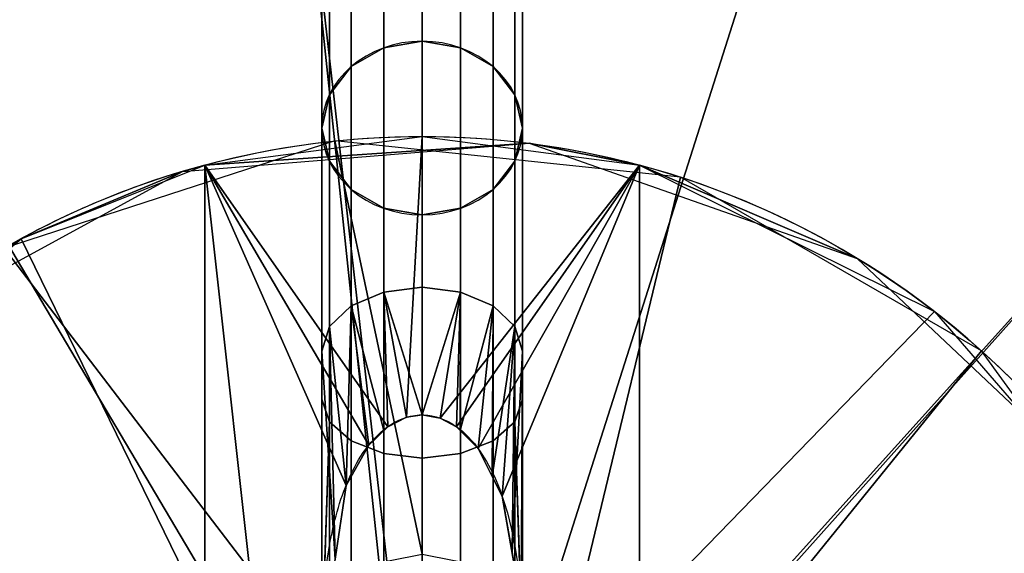
# Model space of a CAD drawing. Extents: x -567 to 567, y -30 to 30.
# Drawn here: x -513 to -508, y 3 to 6 of the extents above; entities that cross this region are included whole.
import ezdxf

# ---------------------------------------------------------------- set-up
doc = ezdxf.new("R2010")
doc.units = 0
doc.layers.add('2', color=7, linetype='CONTINUOUS')

msp = doc.modelspace()

# ---------------------------------------------------------------- linework, layer by layer
at = {"layer": '2', "color": 43, "linetype": 'CONTINUOUS'}
for p, q in [((-511.6, 25.25, -1.301), (-511.6, 5.05, 33.6865)), ((-510.4, 25.25, -1.301), (-510.4, 5.05, 33.6865)), ((-512.3, 4.828, 36.2708), (-512.3, 1.5199, 36.2708)), ((-512.3, 4.828, 29.2708), (-512.3, 4.828, 36.2708)), ((-512.3, 4.828, 29.2708), (-512.3, 2.1354, 29.2708)), ((-509.7, 4.828, 36.2708), (-509.7, 1.5199, 36.2708)), ((-509.7, 4.828, 29.2708), (-509.7, 2.1354, 29.2708)), ((-509.7, 4.828, 29.2708), (-509.7, 4.828, 36.2708)), ((-513.3971, 4.3879, 29.2708), (-513.3971, 4.3879, 59.2811))]:
    msp.add_line(p, q, dxfattribs=at)
for centre, radius in [((-511, 0, 654.2708), 10), ((-511, 0, 656.3708), 10), ((-511, 0, 634.2708), 8), ((-511, 0, 654.2708), 8), ((-511, 0, 61.2708), 5)]:
    msp.add_circle(centre, radius, dxfattribs=at)
at = {"layer": '2', "color": 43, "linetype": 'CONTINUOUS', "extrusion": (0, -0.5, 0.866025)}
for start, end in [(0, 180), (180, 0)]:
    msp.add_arc((-511, 21.2167, 26.6483), 0.6, start, end, dxfattribs=at)
at = {"layer": '2', "color": 43, "linetype": 'CONTINUOUS', "extrusion": (0, 0, -1)}
msp.add_arc((511, 0, -36.2708), 5, 74.92994, 105.07006, dxfattribs=at)
at = {"layer": '2', "color": 43, "linetype": 'CONTINUOUS', "extrusion": (1, 0, 0)}
msp.add_arc((0, 30.7708, -511.6), 5.8312, 30, 70.5954, dxfattribs=at)
at = {"layer": '2', "color": 43, "linetype": 'CONTINUOUS', "extrusion": (-1, 0, 0)}
msp.add_arc((0, 30.7708, 510.4), 5.8312, 109.4046, 150, dxfattribs=at)
at = {"layer": '2', "color": 43, "linetype": 'CONTINUOUS'}
for centre, start, end in [((-511, 0, 29.2708), 105.07006, 118.64789), ((-511, 0, 29.2708), 298.64789, 74.92994), ((-511, 0, 59.2811), 118.64789, 298.64789), ((-511, 0, 29.2708), 118.64789, 254.92994)]:
    msp.add_arc(centre, 5, start, end, dxfattribs=at)
msp.add_open_spline([(-511.6, 1.9374, 36.2708), (-511.6, 2.0739, 36.2708), (-511.595, 2.2104, 36.2708), (-511.5676, 2.4834, 36.2708), (-511.5452, 2.6209, 36.2708), (-511.4704, 2.8865, 36.2708), (-511.4186, 3.0168, 36.2708), (-511.2961, 3.185, 36.2708), (-511.2473, 3.2361, 36.2708), (-511.1307, 3.3118, 36.2708), (-511.0617, 3.3349, 36.2708), (-510.9231, 3.3315, 36.2708), (-510.8568, 3.306, 36.2708), (-510.743, 3.2271, 36.2708), (-510.6963, 3.1761, 36.2708), (-510.577, 3.0073, 36.2708), (-510.5268, 2.8783, 36.2708), (-510.4174, 2.4841, 36.2708), (-510.4, 2.21, 36.2708), (-510.4, 1.9374, 36.2708)], degree=3, knots=[0, 0, 0, 0, 0.125, 0.125, 0.25, 0.25, 0.375, 0.375, 0.4375, 0.4375, 0.5, 0.5, 0.5625, 0.5625, 0.625, 0.625, 0.75, 0.75, 1, 1, 1, 1], dxfattribs=at)
for points in [[(-561, -30, -109.966), (-561, 30, -109.966), (561, 30, -109.966), (561, -30, -109.966)], [(-511.2296, 25.7673, -1.0883), (-511.2296, 5.5301, 33.9636), (-511, 5.5696, 33.9865), (-511, 25.8134, -1.0768)], [(-511, 25.8134, -1.0768), (-511, 5.5696, 33.9865), (-510.7704, 5.5301, 33.9636), (-510.7704, 25.7673, -1.0883)], [(-511.4242, 25.6391, -1.1263), (-511.4242, 5.4174, 33.8986), (-511.2296, 5.5301, 33.9636), (-511.2296, 25.7673, -1.0883)], [(-510.7704, 25.7673, -1.0883), (-510.7704, 5.5301, 33.9636), (-510.5757, 5.4174, 33.8986), (-510.5757, 25.6391, -1.1263)], [(-511.5543, 25.4551, -1.1971), (-511.5543, 5.2488, 33.8013), (-511.4242, 5.4174, 33.8986), (-511.4242, 25.6391, -1.1263)], [(-510.5757, 25.6391, -1.1263), (-510.5757, 5.4174, 33.8986), (-510.4457, 5.2488, 33.8013), (-510.4457, 25.4551, -1.1971)], [(-511.6, 25.25, -1.301), (-511.6, 5.05, 33.6865), (-511.5543, 5.2488, 33.8013), (-511.5543, 25.4551, -1.1971)], [(-510.4457, 25.4551, -1.1971), (-510.4457, 5.2488, 33.8013), (-510.4, 5.05, 33.6865), (-510.4, 25.25, -1.301)], [(-511.5543, 25.0574, -1.4267), (-511.5543, 4.8512, 33.5717), (-511.6, 5.05, 33.6865), (-511.6, 25.25, -1.301)], [(-510.4, 25.25, -1.301), (-510.4, 5.05, 33.6865), (-510.4457, 4.8512, 33.5717), (-510.4457, 25.0574, -1.4267)], [(-511.4242, 24.9042, -1.5506), (-511.4242, 4.6826, 33.4743), (-511.5543, 4.8512, 33.5717), (-511.5543, 25.0574, -1.4267)], [(-510.4457, 25.0574, -1.4267), (-510.4457, 4.8512, 33.5717), (-510.5757, 4.6826, 33.4743), (-510.5757, 24.9042, -1.5506)], [(-511.2296, 24.8072, -1.6426), (-511.2296, 4.5699, 33.4093), (-511.4242, 4.6826, 33.4743), (-511.4242, 24.9042, -1.5506)], [(-510.5757, 24.9042, -1.5506), (-510.5757, 4.6826, 33.4743), (-510.7704, 4.5699, 33.4093), (-510.7704, 24.8072, -1.6426)], [(-511, 24.7742, -1.6768), (-511, 4.5304, 33.3865), (-511.2296, 4.5699, 33.4093), (-511.2296, 24.8072, -1.6426)], [(-510.7704, 24.8072, -1.6426), (-510.7704, 4.5699, 33.4093), (-511, 4.5304, 33.3865), (-511, 24.7742, -1.6768)], [(-561, 23, 0), (-561, -23, 0), (561, -23, 0), (561, 23, 0)], [(-512.0453, 9.9452, 656.3708), (-516, 8.6603, 656.3708), (-519.0902, 5.8779, 656.3708), (-511, 0, 656.3708)], [(-504.3087, 7.4314, 656.3708), (-507.9098, 9.5106, 656.3708), (-512.0453, 9.9452, 656.3708), (-511, 0, 656.3708)], [(-515, 6.9282, 634.2708), (-511.8362, 7.9562, 634.2708), (-511, 0.6, 634.2708), (-511.2296, 0.5543, 634.2708)], [(-510.7704, 0.5543, 634.2708), (-511, 0.6, 634.2708), (-511.8362, 7.9562, 634.2708), (-508.5279, 7.6085, 634.2708)], [(-510.5757, 0.4243, 634.2708), (-510.7704, 0.5543, 634.2708), (-508.5279, 7.6085, 634.2708), (-505.6469, 5.9452, 634.2708)], [(-511, 0, 656.3708), (-501.8646, 4.0674, 656.3708), (-504.3087, 7.4314, 656.3708)], [(-517.4721, 4.7023, 634.2708), (-515, 6.9282, 634.2708), (-511.2296, 0.5543, 634.2708), (-511.4242, 0.4243, 634.2708)], [(-505.6469, 5.9452, 634.2708), (-503.6916, 3.2539, 634.2708), (-510.4457, 0.2296, 634.2708), (-510.5757, 0.4243, 634.2708)], [(-519.0902, 5.8779, 656.3708), (-520.7815, 2.0791, 656.3708), (-520.7815, -2.0791, 656.3708), (-511, 0, 656.3708)], [(-511, 4.0977, 35.7276), (-511, 5.5696, 33.9865), (-511.2296, 5.5301, 33.9636), (-511.2296, 4.0686, 35.6924)], [(-510.7704, 4.0686, 35.6924), (-510.7704, 5.5301, 33.9636), (-511, 5.5696, 33.9865), (-511, 4.0977, 35.7276)], [(-511.2296, 4.0686, 35.6924), (-511.2296, 5.5301, 33.9636), (-511.4242, 5.4174, 33.8986), (-511.4242, 3.9858, 35.5921)], [(-510.5757, 3.9858, 35.5921), (-510.5757, 5.4174, 33.8986), (-510.7704, 5.5301, 33.9636), (-510.7704, 4.0686, 35.6924)], [(-511.4242, 3.9858, 35.5921), (-511.4242, 5.4174, 33.8986), (-511.5543, 5.2488, 33.8013), (-511.5543, 3.8617, 35.4421)], [(-510.4457, 3.8617, 35.4421), (-510.4457, 5.2488, 33.8013), (-510.5757, 5.4174, 33.8986), (-510.5757, 3.9858, 35.5921)], [(-511.5543, 3.8617, 35.4421), (-511.5543, 5.2488, 33.8013), (-511.6, 5.05, 33.6865), (-511.6, 3.7154, 35.2652)], [(-510.4, 3.7154, 35.2652), (-510.4, 5.05, 33.6865), (-510.4457, 5.2488, 33.8013), (-510.4457, 3.8617, 35.4421)], [(-511.9567, 2.3097, 61.2708), (-511, 2.5, 61.2708), (-511.5227, 4.9726, 61.2708), (-513.5, 4.3301, 61.2708)], [(-512.3, 4.828, 36.2708), (-512.4325, 4.7904, 61.2708), (-510.3602, 4.9589, 61.2708)], [(-512.3, 4.828, 36.2708), (-511, 5, 36.2708), (-511.0934, 3.3192, 36.2708), (-511.2058, 3.2625, 36.2708)], [(-510.3602, 4.9589, 61.2708), (-510.3602, 4.9589, 36.2708), (-512.3, 4.828, 36.2708)], [(-509.4549, 4.7553, 61.2708), (-511.5227, 4.9726, 61.2708), (-511, 2.5, 61.2708), (-510.0433, 2.3097, 61.2708)], [(-511, 5, 36.2708), (-511, 3.3333, 36.2708), (-511.0934, 3.3192, 36.2708)], [(-510.8911, 3.314, 36.2708), (-511, 3.3333, 36.2708), (-511, 5, 36.2708), (-509.7, 4.828, 36.2708)], [(-510.3602, 4.9589, 61.2708), (-508.3985, 4.2699, 61.2708), (-509.7, 4.828, 36.2708)], [(-509.7, 4.828, 36.2708), (-510.3602, 4.9589, 36.2708), (-510.3602, 4.9589, 61.2708)], [(-513.3971, 4.3879, 29.2708), (-512.3, 4.828, 29.2708), (-512.3, 2.1354, 29.2708)], [(-512.3, 4.828, 36.2708), (-512.3, 4.828, 29.2708), (-512.4325, 4.7904, 29.2708), (-512.4325, 4.7904, 61.2708)], [(-512.3, 4.828, 36.2708), (-512.3, 1.5199, 36.2708), (-512.3, 2.1354, 35.7708)], [(-512.3, 2.1354, 35.7708), (-512.3, 2.1354, 29.2708), (-512.3, 4.828, 29.2708), (-512.3, 4.828, 36.2708)], [(-512.3, 4.828, 36.2708), (-511.2058, 3.2625, 36.2708), (-511.3187, 3.1529, 36.2708)], [(-511.9588, 1.7552, 36.2708), (-512.3, 4.828, 36.2708), (-511.4551, 2.9096, 36.2708), (-511.6, 1.9374, 36.2708)], [(-511.3187, 3.1529, 36.2708), (-511.4551, 2.9096, 36.2708), (-512.3, 4.828, 36.2708)], [(-511.9588, 1.7552, 36.2708), (-512.3, 1.5199, 36.2708), (-512.3, 4.828, 36.2708)], [(-510.794, 3.2624, 36.2708), (-510.8911, 3.314, 36.2708), (-509.7, 4.828, 36.2708)], [(-509.7, 4.828, 36.2708), (-510.6648, 3.1313, 36.2708), (-510.794, 3.2624, 36.2708)], [(-510.5215, 2.8473, 36.2708), (-510.6648, 3.1313, 36.2708), (-509.7, 4.828, 36.2708)], [(-510.407, 2.197, 36.2708), (-510.5215, 2.8473, 36.2708), (-509.7, 4.828, 36.2708), (-509.7, 1.5199, 36.2708)], [(-509.7, 2.1354, 29.2708), (-509.7, 4.828, 29.2708), (-507.9366, 3.9516, 29.2708)], [(-508.3985, 4.2699, 61.2708), (-508.3985, 4.2699, 29.2708), (-509.7, 4.828, 29.2708), (-509.7, 4.828, 36.2708)], [(-509.7, 4.828, 36.2708), (-509.7, 4.828, 29.2708), (-509.7, 2.1354, 29.2708), (-509.7, 2.1354, 35.7708)], [(-509.7, 2.1354, 35.7708), (-509.7, 1.5199, 36.2708), (-509.7, 4.828, 36.2708)], [(-514.257, 3.7936, 61.2708), (-512.4325, 4.7904, 61.2708), (-513.3971, 4.3879, 59.2811)], [(-512.4325, 4.7904, 61.2708), (-512.4325, 4.7904, 29.2708), (-513.3971, 4.3879, 29.2708), (-513.3971, 4.3879, 59.2811)], [(-507.6544, 3.7157, 61.2708), (-509.4549, 4.7553, 61.2708), (-510.0433, 2.3097, 61.2708), (-509.2322, 1.7678, 61.2708)], [(-511.4242, 0.4243, 634.2708), (-511.5543, 0.2296, 634.2708), (-518.8252, 1.6633, 634.2708), (-517.4721, 4.7023, 634.2708)], [(-512.3, 2.1354, 29.2708), (-513.0429, 1.4411, 29.2708), (-514.9055, 3.122, 29.2708), (-513.3971, 4.3879, 29.2708)], [(-513.3971, 4.3879, 59.2811), (-513.3971, 4.3879, 29.2708), (-514.8938, 3.1366, 29.2708), (-514.8938, 3.1366, 59.2811)], [(-513.3971, 4.3879, 59.2811), (-514.257, 3.7936, 59.2811), (-514.257, 3.7936, 61.2708)], [(-512.7678, 1.7678, 61.2708), (-511.9567, 2.3097, 61.2708), (-513.5, 4.3301, 61.2708), (-515.0451, 2.9389, 61.2708)], [(-506.8867, 2.8427, 61.2708), (-506.8867, 2.8427, 29.2708), (-508.3985, 4.2699, 29.2708), (-508.3985, 4.2699, 61.2708)], [(-511.2287, 3.2403, 36.2708), (-511.2296, 4.0686, 35.6924), (-511.4242, 3.9858, 35.5921)], [(-511, 3.3333, 36.2708), (-511, 4.0977, 35.7276), (-511.2296, 4.0686, 35.6924)], [(-511.2296, 4.0686, 35.6924), (-511.0934, 3.3192, 36.2708), (-511, 3.3333, 36.2708)], [(-511.2296, 4.0686, 35.6924), (-511.2287, 3.2403, 36.2708), (-511.2058, 3.2625, 36.2708)], [(-511.2058, 3.2625, 36.2708), (-511.0934, 3.3192, 36.2708), (-511.2296, 4.0686, 35.6924)], [(-510.7704, 4.0686, 35.6924), (-511, 4.0977, 35.7276), (-511, 3.3333, 36.2708)], [(-511, 3.3333, 36.2708), (-510.8911, 3.314, 36.2708), (-510.7704, 4.0686, 35.6924)], [(-501.8646, -4.0674, 656.3708), (-501, 0, 656.3708), (-501.8646, 4.0674, 656.3708), (-511, 0, 656.3708)], [(-510.7704, 4.0686, 35.6924), (-510.8911, 3.314, 36.2708), (-510.794, 3.2624, 36.2708)], [(-510.794, 3.2624, 36.2708), (-510.7715, 3.2395, 36.2708), (-510.7704, 4.0686, 35.6924)], [(-510.5757, 3.9858, 35.5921), (-510.7704, 4.0686, 35.6924), (-510.7715, 3.2395, 36.2708)], [(-511.4551, 2.9096, 36.2708), (-511.4242, 3.9858, 35.5921), (-511.5543, 3.8617, 35.4421)], [(-511.4242, 3.9858, 35.5921), (-511.4551, 2.9096, 36.2708), (-511.3187, 3.1529, 36.2708)], [(-511.4242, 3.9858, 35.5921), (-511.3187, 3.1529, 36.2708), (-511.2287, 3.2403, 36.2708)], [(-510.7715, 3.2395, 36.2708), (-510.6648, 3.1313, 36.2708), (-510.5757, 3.9858, 35.5921)], [(-510.6648, 3.1313, 36.2708), (-510.581, 2.9651, 36.2708), (-510.5757, 3.9858, 35.5921)], [(-510.4457, 3.8617, 35.4421), (-510.5757, 3.9858, 35.5921), (-510.581, 2.9651, 36.2708)], [(-507.9366, 3.9516, 29.2708), (-506.6484, 2.4623, 29.2708), (-508.9571, 1.4411, 29.2708), (-509.7, 2.1354, 29.2708)], [(-511.5207, 2.4692, 36.2708), (-511.5543, 3.8617, 35.4421), (-511.6, 3.7154, 35.2652)], [(-511.5543, 3.8617, 35.4421), (-511.5207, 2.4692, 36.2708), (-511.4551, 2.9096, 36.2708)], [(-510.581, 2.9651, 36.2708), (-510.5215, 2.8473, 36.2708), (-510.4457, 3.8617, 35.4421)], [(-510.5215, 2.8473, 36.2708), (-510.462, 2.5092, 36.2708), (-510.4457, 3.8617, 35.4421)], [(-510.4, 3.7154, 35.2652), (-510.4457, 3.8617, 35.4421), (-510.462, 2.5092, 36.2708)], [(-511.6, 3.7154, 35.2652), (-511.6, 1.9374, 36.2708), (-511.5207, 2.4692, 36.2708)], [(-510.462, 2.5092, 36.2708), (-510.407, 2.197, 36.2708), (-510.4, 3.7154, 35.2652)], [(-510.407, 2.197, 36.2708), (-510.4, 1.9374, 36.2708), (-510.4, 3.7154, 35.2652)], [(-506.4323, 2.0337, 61.2708), (-507.6544, 3.7157, 61.2708), (-509.2322, 1.7678, 61.2708), (-508.6903, 0.9567, 61.2708)], [(-510.4, 0, 634.2708), (-510.4457, 0.2296, 634.2708), (-503.6916, 3.2539, 634.2708), (-503, 0, 634.2708)], [(-513.0429, 1.4411, 29.2708), (-513.4478, 0.5084, 29.2708), (-515.8081, 1.3719, 29.2708), (-514.9055, 3.122, 29.2708)], [(-515.0451, 2.9389, 61.2708), (-515.8907, 1.0396, 61.2708), (-513.3097, 0.9567, 61.2708), (-512.7678, 1.7678, 61.2708)]]:
    msp.add_3dface(points, dxfattribs=at)
at = {"layer": '2', "color": 203, "linetype": 'CONTINUOUS'}
for points in [[(-511.6, 3.4275, 35.4884), (-511.6, 5.05, 33.6865), (-511.5543, 4.8512, 33.5717), (-511.5543, 3.2926, 35.3027)], [(-510.4457, 3.2926, 35.3027), (-510.4457, 4.8512, 33.5717), (-510.4, 5.05, 33.6865), (-510.4, 3.4275, 35.4884)], [(-511.5543, 3.2926, 35.3027), (-511.5543, 4.8512, 33.5717), (-511.4242, 4.6826, 33.4743), (-511.4242, 3.1781, 35.1452)], [(-510.5757, 3.1781, 35.1452), (-510.5757, 4.6826, 33.4743), (-510.4457, 4.8512, 33.5717), (-510.4457, 3.2926, 35.3027)], [(-511.4242, 3.1781, 35.1452), (-511.4242, 4.6826, 33.4743), (-511.2296, 4.5699, 33.4093), (-511.2296, 3.1017, 35.0399)], [(-510.7704, 3.1017, 35.0399), (-510.7704, 4.5699, 33.4093), (-510.5757, 4.6826, 33.4743), (-510.5757, 3.1781, 35.1452)], [(-511.2296, 3.1017, 35.0399), (-511.2296, 4.5699, 33.4093), (-511, 4.5304, 33.3865), (-511, 3.0748, 35.003)], [(-511, 3.0748, 35.003), (-511, 4.5304, 33.3865), (-510.7704, 4.5699, 33.4093), (-510.7704, 3.1017, 35.0399)], [(-511.6, 1.9374, 36.2708), (-511.6, 3.4275, 35.4884), (-511.5543, 3.2926, 35.3027)], [(-510.4457, 3.2926, 35.3027), (-510.4, 3.4275, 35.4884), (-510.4, 1.9374, 36.2708)], [(-511.5543, 3.2926, 35.3027), (-511.5999, 1.9079, 36.2708), (-511.6, 1.9374, 36.2708)], [(-511.5543, 3.2926, 35.3027), (-511.5543, 1.1646, 36.2501), (-511.5999, 1.9079, 36.2708)], [(-511.5543, 1.1646, 36.2501), (-511.5543, 3.2926, 35.3027), (-511.4242, 3.1781, 35.1452), (-511.4242, 1.1242, 36.0597)], [(-510.5757, 1.1242, 36.0597), (-510.5757, 3.1781, 35.1452), (-510.4457, 3.2926, 35.3027), (-510.4457, 1.1646, 36.2501)], [(-510.4, 1.9374, 36.2708), (-510.4001, 1.9079, 36.2708), (-510.4457, 3.2926, 35.3027)], [(-510.4001, 1.9079, 36.2708), (-510.4457, 1.1646, 36.2501), (-510.4457, 3.2926, 35.3027)], [(-511.4242, 1.1242, 36.0597), (-511.4242, 3.1781, 35.1452), (-511.2296, 3.1017, 35.0399), (-511.2296, 1.0971, 35.9324)], [(-510.7704, 1.0971, 35.9324), (-510.7704, 3.1017, 35.0399), (-510.5757, 3.1781, 35.1452), (-510.5757, 1.1242, 36.0597)], [(-511.2296, 1.0971, 35.9324), (-511.2296, 3.1017, 35.0399), (-511, 3.0748, 35.003), (-511, 1.0876, 35.8878)], [(-511, 1.0876, 35.8878), (-511, 3.0748, 35.003), (-510.7704, 3.1017, 35.0399), (-510.7704, 1.0971, 35.9324)]]:
    msp.add_3dface(points, dxfattribs=at)

doc.saveas('drawing.dxf')
